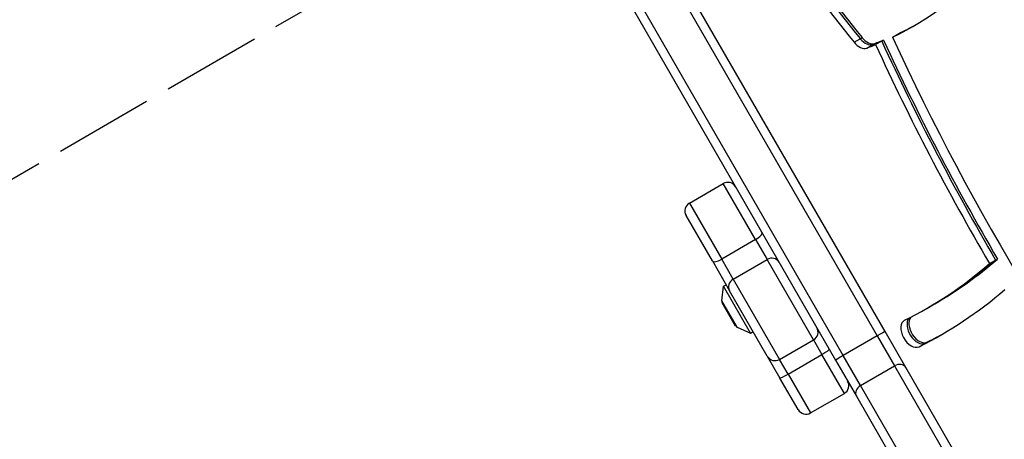
# Model space of a CAD drawing. Units: millimetres. Extents: x -3050 to 3013, y -2187 to 3076.
# Drawn here: x -1565 to -1238, y 112 to 252 of the extents above; entities that cross this region are included whole.
import ezdxf

# ---------------------------------------------------------------- set-up
doc = ezdxf.new("R2010")
doc.units = ezdxf.units.MM
doc.header["$LTSCALE"] = 40
doc.linetypes.add('DASHED', pattern=[0.2068, 0.1655, -0.0413])
doc.layers.add('SW_Toestellen', color=2, linetype='Continuous')

msp = doc.modelspace()

# ---------------------------------------------------------------- linework, layer by layer
at = {"layer": 'SW_Toestellen'}
for p, q in [((-1347.26, 263.07), (-1280.05, 146.66)), ((-1347.26, 263.07), (-1280.05, 146.66)), ((-1277.42, 148.1), (-1344.63, 264.51)), ((-1291.31, 140.16), (-1358.52, 256.57)), ((-1291.31, 140.16), (-1358.52, 256.57)), ((-1361.08, 255.01), (-1293.87, 138.6)), ((-1285.65, 245.41), (-1285.04, 245.76)), ((-1274.91, 245.93), (-1272.86, 247.12)), ((-1272.86, 247.12), (-1272.25, 247.47)), ((-1287.7, 244.23), (-1285.65, 245.41)), ((-1283.52, 242.31), (-1281.48, 243.49)), ((-1281.48, 243.49), (-1280.86, 243.85)), ((-1278.54, 244.62), (-1280.59, 243.44)), ((-1277.93, 244.98), (-1278.54, 244.62)), ((-1342.48, 190.79), (-1331.22, 197.29)), ((-1320.46, 178.65), (-1331.22, 197.29)), ((-1320.46, 178.65), (-1331.22, 197.29)), ((-1342.48, 190.79), (-1331.72, 172.15)), ((-1342.48, 190.79), (-1331.72, 172.15)), ((-1334.83, 171.55), (-1343.58, 186.69)), ((-1320.46, 178.65), (-1331.72, 172.15)), ((-1320.46, 178.65), (-1316.64, 172.04)), ((-1320.46, 178.65), (-1316.64, 172.04)), ((-1334.83, 171.55), (-1329.1, 161.63)), ((-1327.9, 165.54), (-1331.72, 172.15)), ((-1327.9, 165.54), (-1331.72, 172.15)), ((-1327.9, 165.54), (-1316.64, 172.04)), ((-1301.21, 145.32), (-1316.64, 172.04)), ((-1301.21, 145.32), (-1316.64, 172.04)), ((-1242.72, 170.67), (-1240.67, 171.85)), ((-1240.67, 171.85), (-1240.06, 172.2)), ((-1331.15, 163.17), (-1330.28, 163.67)), ((-1327.9, 165.54), (-1312.47, 138.82)), ((-1327.9, 165.54), (-1312.47, 138.82)), ((-1331.71, 158.34), (-1331.15, 163.17)), ((-1322.15, 147.58), (-1331.15, 163.17)), ((-1316.57, 139.92), (-1329.1, 161.63)), ((-1326.61, 149.51), (-1331.71, 158.34)), ((-1331.65, 158.03), (-1326.85, 149.71)), ((-1331.6, 157.65), (-1331.47, 157.72)), ((-1327.15, 149.94), (-1331.6, 157.65)), ((-1261.55, 156.96), (-1260.93, 157.31)), ((-1263.59, 155.77), (-1261.55, 156.96)), ((-1327.15, 149.94), (-1327.02, 150.02)), ((-1326.61, 149.51), (-1322.15, 147.58)), ((-1322.15, 147.58), (-1321.28, 148.08)), ((-1270.51, 136.14), (-1277.42, 148.1)), ((-1312.47, 138.82), (-1301.21, 145.32)), ((-1301.21, 145.32), (-1298.42, 140.48)), ((-1301.21, 145.32), (-1298.42, 140.48)), ((-1280.05, 146.66), (-1291.31, 140.16)), ((-1280.05, 146.66), (-1274.29, 136.69)), ((-1280.05, 146.66), (-1274.29, 136.69)), ((-1266.14, 143.07), (-1264.09, 144.25)), ((-1264.09, 144.25), (-1263.48, 144.6)), ((-1316.57, 139.92), (-1312.38, 132.66)), ((-1309.68, 133.98), (-1312.47, 138.82)), ((-1309.68, 133.98), (-1312.47, 138.82)), ((-1309.68, 133.98), (-1298.42, 140.48)), ((-1290.96, 127.55), (-1298.42, 140.48)), ((-1290.96, 127.55), (-1298.42, 140.48)), ((-1293.87, 138.6), (-1286.97, 126.64)), ((-1285.55, 130.19), (-1291.31, 140.16)), ((-1285.55, 130.19), (-1291.31, 140.16)), ((-1285.55, 130.19), (-1274.29, 136.69)), ((-1274.29, 136.69), (-1254.9, 103.1)), ((-1274.29, 136.69), (-1254.9, 103.1)), ((-1251.12, 102.55), (-1270.51, 136.14)), ((-1306.31, 122.15), (-1312.38, 132.66)), ((-1309.68, 133.98), (-1302.21, 121.05)), ((-1309.68, 133.98), (-1302.21, 121.05)), ((-1266.16, 96.6), (-1285.55, 130.19)), ((-1266.16, 96.6), (-1285.55, 130.19)), ((-1302.21, 121.05), (-1290.96, 127.55)), ((-1286.97, 126.64), (-1267.57, 93.05))]:
    msp.add_line(p, q, dxfattribs=at)
at = {"layer": 'SW_Toestellen', "color": 254, "linetype": 'DASHED', "ltscale": 5}
msp.add_lwpolyline([(-1945.57, -19.38), (-1408.31, 290.8)], dxfattribs=at)
at = {"layer": 'SW_Toestellen'}
for centre, radius, start, end in [((-1329.72, 194.69), 3, 30, 120), ((-1340.98, 188.19), 3, 120, 210), ((-1331.21, 158.28), 0.5, 173.3658, 210), ((-1326.41, 149.96), 0.5, 210, 246.6342), ((-1302.71, 147.92), 3, 300, 30), ((-1313.97, 141.42), 3, 210, 300), ((-1292.46, 130.15), 3, 300, 30), ((-1303.71, 123.65), 3, 210, 300)]:
    msp.add_arc(centre, radius, start, end, dxfattribs=at)
for centre, major_axis, ratio, start_param, end_param in [((-985.12, 446.99), (247.94, -429.44), 0.615661, 4.623257, 4.966364), ((-1093.95, 495.26), (-245.71, 425.58), 0.615661, 1.641423, 1.818586), ((-1091.9, 496.44), (245.71, -425.58), 0.615661, 4.783016, 4.960179), ((-1091.9, 496.44), (245.71, -425.58), 0.615661, 4.783016, 4.960179), ((-1091.29, 496.8), (-245.71, 425.58), 0.615661, 1.641423, 1.818586), ((-983.08, 448.17), (252.94, -438.1), 0.615661, 4.760095, 4.966984), ((-983.08, 448.17), (252.94, -438.1), 0.615661, 4.760095, 4.966984), ((-982.46, 448.52), (-252.94, 438.1), 0.615661, 1.618502, 1.825391), ((-1398.63, 475.88), (130.65, -226.3), 0.615661, 6.234508, 6.487006), ((-985.12, 446.99), (-252.94, 438.1), 0.615661, 1.618502, 1.825391), ((-1396.58, 477.06), (130.65, -226.3), 0.615661, 6.234508, 6.275838), ((-1396.58, 477.06), (130.65, -226.3), 0.615661, 6.234508, 6.275838), ((-1395.97, 477.42), (130.65, -226.3), 0.615661, 6.234508, 6.273634), ((-1283.06, 248.32), (2.5, -4.33), 0.615661, 4.960179, 6.176695), ((-969.53, 333.46), (253.26, -438.65), 0.615661, 4.559994, 4.93873), ((-1285.73, 246.78), (2.5, -4.33), 0.615661, 4.960179, 6.176695), ((-1283.68, 247.96), (2.5, -4.33), 0.615661, 4.960179, 6.176695), ((-1283.68, 247.96), (2.5, -4.33), 0.615661, 4.960179, 6.176695), ((-1398.63, 475.88), (130.65, -226.3), 0.615661, 6.176695, 6.196102), ((-1396.58, 477.06), (130.65, -226.3), 0.615661, 6.176695, 6.196102), ((-1396.58, 477.06), (130.65, -226.3), 0.615661, 6.176695, 6.196102), ((-1395.97, 477.42), (130.65, -226.3), 0.615661, 6.176695, 6.196102), ((-969.53, 333.46), (-258.26, 447.31), 0.615661, 1.420041, 1.579287), ((-967.48, 334.64), (258.26, -447.31), 0.615661, 4.561634, 4.72088), ((-967.48, 334.64), (258.26, -447.31), 0.615661, 4.561634, 4.72088), ((-966.87, 334.99), (-258.26, 447.31), 0.615661, 1.420041, 1.579287), ((-1320.98, 179.55), (2.6, 1.5), 0.344854, 4.712389, 6.283185), ((-1332.24, 173.05), (-2.6, -1.5), 0.344854, 0, 1.570796), ((-1315.25, 169.63), (2.6, 1.5), 0.92831, 0, 1.570796), ((-1438.83, 459.3), (175.24, -303.52), 0.615661, 6.244615, 6.401743), ((-1436.79, 460.48), (175.24, -303.52), 0.615661, 0, 0.118558), ((-1436.79, 460.48), (175.24, -303.52), 0.615661, 0, 0.118558), ((-1436.17, 460.83), (175.24, -303.52), 0.615661, 0, 0.118558), ((-1326.51, 163.13), (-2.6, -1.5), 0.92831, 4.712389, 6.283185), ((-1438.83, 459.3), (180.24, -312.18), 0.615661, 6.244615, 6.398951), ((-1268.54, 147.45), (2.5, -4.33), 0.615661, 3.103023, 6.244615), ((-1266.49, 148.63), (-2.5, 4.33), 0.615661, 0.196825, 3.103023), ((-1266.49, 148.63), (-2.5, 4.33), 0.615661, 0.196825, 3.103023), ((-1265.87, 148.99), (2.5, -4.33), 0.615661, 3.366942, 6.244615), ((-1280.01, 146.6), (2.6, 1.5), 0.022253, 0, 1.570796), ((-1436.79, 460.48), (180.24, -312.18), 0.615661, 6.244615, 6.277859), ((-1436.79, 460.48), (180.24, -312.18), 0.615661, 6.244615, 6.277859), ((-1436.17, 460.83), (180.24, -312.18), 0.615661, 6.244615, 6.276261), ((-1298.52, 140.66), (2.6, 1.5), 0.066747, 4.712389, 6.283185), ((-1291.27, 140.1), (-2.6, -1.5), 0.022253, 4.712389, 6.283185), ((-1273.11, 134.64), (2.6, 1.5), 0.789486, 0, 1.570796), ((-1309.78, 134.16), (-2.6, -1.5), 0.066747, 0, 1.570796), ((-1284.37, 128.14), (-2.6, -1.5), 0.789486, 4.712389, 6.283185)]:
    msp.add_ellipse(centre, major_axis=major_axis, ratio=ratio, start_param=start_param, end_param=end_param, dxfattribs=at)

doc.saveas('drawing.dxf')
